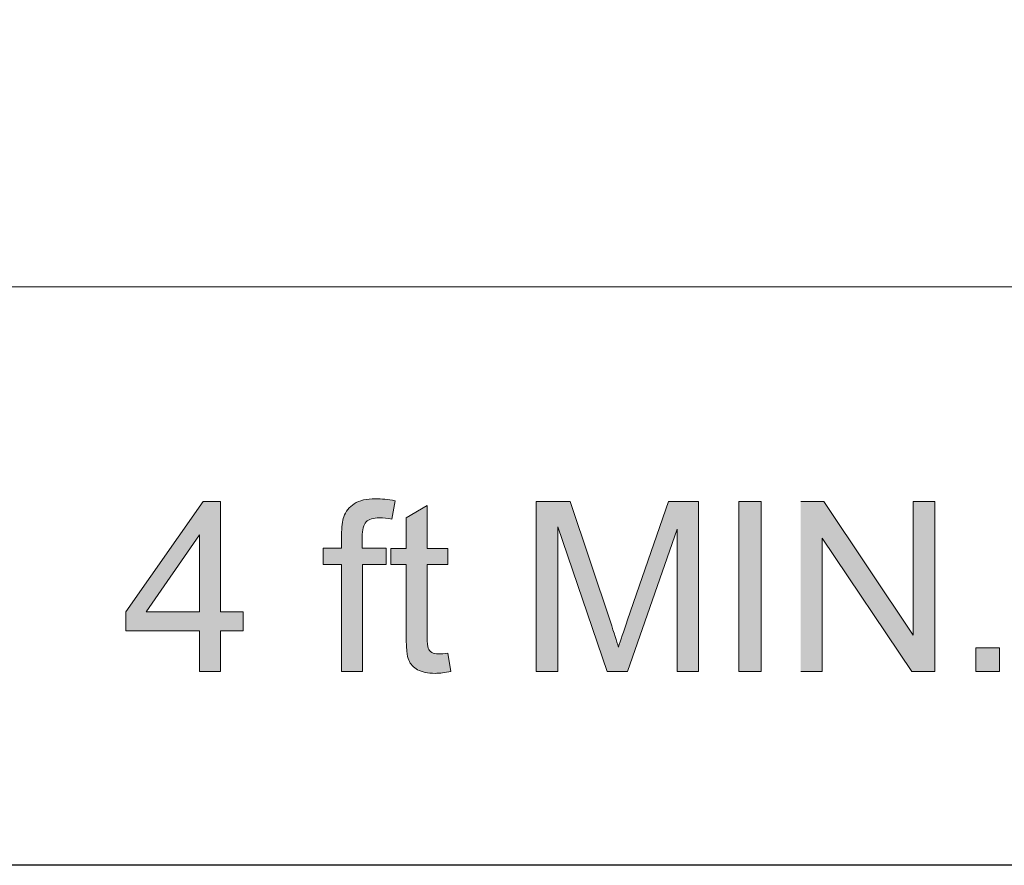
# Model space of a CAD drawing. Units: inches. Extents: x 3.52 to 7.5, y 3.18 to 4.82.
# Drawn here: x 5.3 to 5.67, y 3.54 to 3.86 of the extents above; entities that cross this region are included whole.
import ezdxf

# ---------------------------------------------------------------- set-up
doc = ezdxf.new("R2010")
doc.units = ezdxf.units.IN
doc.header["$MEASUREMENT"] = 0
doc.layers.add('Layer 1', color=7, linetype='Continuous')
picture_1 = doc.add_image_def('image2.png', size_in_pixel=(1024, 256))

# ---------------------------------------------------------------- blocks, each defined once
blk = doc.blocks.new('block 3')
at = {"layer": 'Layer 1'}
image = blk.add_image(picture_1, insert=(3.78517, 3.53944), size_in_units=(2.56, 0.64), dxfattribs=at)
blk = doc.blocks.new('block 2')
at = {"layer": 'Layer 1', "true_color": 0xffffff}
h = blk.add_hatch(color=7, dxfattribs=at)
h.paths.add_polyline_path([(5.36557, 3.61182), (5.37338, 3.61182), (5.37338, 3.62701), (5.38195, 3.62701), (5.38195, 3.6342), (5.37338, 3.6342), (5.37338, 3.67537), (5.36698, 3.67537), (5.33802, 3.6342), (5.33802, 3.62701), (5.36557, 3.62701)])
h.paths.add_polyline_path([(5.36557, 3.6342), (5.3457, 3.6342), (5.36557, 3.6629)])
h = blk.add_hatch(color=7, dxfattribs=at)
edge = h.paths.add_edge_path()
edge.add_spline(control_points=[(5.41861, 3.61182), (5.41861, 3.61182), (5.42643, 3.61182), (5.42643, 3.61182), (5.42643, 3.61182), (5.42643, 3.65183), (5.42643, 3.65183), (5.42643, 3.65183), (5.43531, 3.65183), (5.43531, 3.65183), (5.43531, 3.65183), (5.43531, 3.65788), (5.43531, 3.65788), (5.43531, 3.65788), (5.42636, 3.65788), (5.42636, 3.65788), (5.42636, 3.65788), (5.42636, 3.66211), (5.42636, 3.66211), (5.42636, 3.66485), (5.42687, 3.66675), (5.42784, 3.66775), (5.42881, 3.66876), (5.43049, 3.66924), (5.43287, 3.66924), (5.43431, 3.66924), (5.43584, 3.66911), (5.43747, 3.66881), (5.43747, 3.66881), (5.43865, 3.67565), (5.43865, 3.67565), (5.43599, 3.67616), (5.43356, 3.67641), (5.43137, 3.67641), (5.42796, 3.67641), (5.42531, 3.67578), (5.42342, 3.67453), (5.42152, 3.67329), (5.42021, 3.67163), (5.41946, 3.66965), (5.41892, 3.66813), (5.41865, 3.66585), (5.41865, 3.66276), (5.41865, 3.66276), (5.41865, 3.65788), (5.41865, 3.65788), (5.41865, 3.65788), (5.41177, 3.65788), (5.41177, 3.65788), (5.41177, 3.65788), (5.41177, 3.65186), (5.41177, 3.65186), (5.41177, 3.65186), (5.41865, 3.65186), (5.41865, 3.65186), (5.41865, 3.65186), (5.41865, 3.61184), (5.41865, 3.61184)], knot_values=[0, 0, 0, 0, 0.013889, 0.013889, 0.013889, 0.027778, 0.027778, 0.027778, 0.041667, 0.041667, 0.041667, 0.055556, 0.055556, 0.055556, 0.069444, 0.069444, 0.069444, 0.083333, 0.083333, 0.083333, 0.097222, 0.097222, 0.097222, 0.111111, 0.111111, 0.111111, 0.125, 0.125, 0.125, 0.138889, 0.138889, 0.138889, 0.152778, 0.152778, 0.152778, 0.166667, 0.166667, 0.166667, 0.180556, 0.180556, 0.180556, 0.194444, 0.194444, 0.194444, 0.208333, 0.208333, 0.208333, 0.222222, 0.222222, 0.222222, 0.236111, 0.236111, 0.236111, 0.25, 0.25, 0.25, 0.263889, 0.263889, 0.263889, 0.263889], degree=3, periodic=0)
edge.add_line((5.41865, 3.61184), (5.41861, 3.61182))
h = blk.add_hatch(color=7, dxfattribs=at)
edge = h.paths.add_edge_path()
edge.add_spline(control_points=[(5.49142, 3.61182), (5.49142, 3.61182), (5.49949, 3.61182), (5.49949, 3.61182), (5.49949, 3.61182), (5.49949, 3.66591), (5.49949, 3.66591), (5.49949, 3.66591), (5.5179, 3.61182), (5.5179, 3.61182), (5.5179, 3.61182), (5.52547, 3.61182), (5.52547, 3.61182), (5.52547, 3.61182), (5.544, 3.66501), (5.544, 3.66501), (5.544, 3.66501), (5.544, 3.61182), (5.544, 3.61182), (5.544, 3.61182), (5.55208, 3.61182), (5.55208, 3.61182), (5.55208, 3.61182), (5.55208, 3.67537), (5.55208, 3.67537), (5.55208, 3.67537), (5.54077, 3.67537), (5.54077, 3.67537), (5.54077, 3.67537), (5.52553, 3.63116), (5.52553, 3.63116), (5.52398, 3.62668), (5.52287, 3.62332), (5.52211, 3.62101), (5.52148, 3.62307), (5.52048, 3.62622), (5.5191, 3.6304), (5.5191, 3.6304), (5.50404, 3.6754), (5.50404, 3.6754), (5.50404, 3.6754), (5.49139, 3.6754), (5.49139, 3.6754), (5.49139, 3.6754), (5.49139, 3.61184), (5.49139, 3.61184)], knot_values=[0, 0, 0, 0, 0.013889, 0.013889, 0.013889, 0.027778, 0.027778, 0.027778, 0.041667, 0.041667, 0.041667, 0.055556, 0.055556, 0.055556, 0.069444, 0.069444, 0.069444, 0.083333, 0.083333, 0.083333, 0.097222, 0.097222, 0.097222, 0.111111, 0.111111, 0.111111, 0.125, 0.125, 0.125, 0.138889, 0.138889, 0.138889, 0.152778, 0.152778, 0.152778, 0.166667, 0.166667, 0.166667, 0.180556, 0.180556, 0.180556, 0.194444, 0.194444, 0.194444, 0.208333, 0.208333, 0.208333, 0.208333], degree=3, periodic=0)
edge.add_line((5.49139, 3.61184), (5.49142, 3.61182))
h = blk.add_hatch(color=7, dxfattribs=at)
h.dxf.hatch_style = 2
h.paths.add_polyline_path([(5.56708, 3.61182), (5.57549, 3.61182), (5.57549, 3.67537), (5.56708, 3.67537)])
blk.add_hatch(color=7, dxfattribs=at).paths.add_polyline_path([(5.59022, 3.61182), (5.59828, 3.61182), (5.59828, 3.66173), (5.6317, 3.61182), (5.6403, 3.61182), (5.6403, 3.67537), (5.63224, 3.67537), (5.63224, 3.62546), (5.59882, 3.67537), (5.59022, 3.67537)])
h = blk.add_hatch(color=7, dxfattribs=at)
edge = h.paths.add_edge_path()
edge.add_spline(control_points=[(5.45839, 3.61876), (5.45699, 3.61854), (5.45584, 3.61844), (5.45499, 3.61844), (5.45384, 3.61844), (5.45296, 3.61865), (5.45234, 3.619), (5.45171, 3.61938), (5.45127, 3.6199), (5.45102, 3.62055), (5.45074, 3.6212), (5.45062, 3.62261), (5.45062, 3.62484), (5.45062, 3.62484), (5.45062, 3.65183), (5.45062, 3.65183), (5.45062, 3.65183), (5.45842, 3.65183), (5.45842, 3.65183), (5.45842, 3.65183), (5.45842, 3.65785), (5.45842, 3.65785), (5.45842, 3.65785), (5.45062, 3.65785), (5.45062, 3.65785), (5.45062, 3.65785), (5.45062, 3.67394), (5.45062, 3.67394), (5.45062, 3.67394), (5.44282, 3.66927), (5.44282, 3.66927), (5.44282, 3.66927), (5.44282, 3.65785), (5.44282, 3.65785), (5.44282, 3.65785), (5.43705, 3.65785), (5.43705, 3.65785), (5.43705, 3.65785), (5.43705, 3.65183), (5.43705, 3.65183), (5.43705, 3.65183), (5.44282, 3.65183), (5.44282, 3.65183), (5.44282, 3.65183), (5.44282, 3.6253), (5.44282, 3.6253), (5.44282, 3.6241), (5.44284, 3.62305), (5.44286, 3.62207), (5.44292, 3.62109), (5.44297, 3.6202), (5.44305, 3.61947), (5.4432, 3.61795), (5.44345, 3.61678), (5.44377, 3.61608), (5.4444, 3.61461), (5.44549, 3.61342), (5.44708, 3.61252), (5.44862, 3.61163), (5.45083, 3.61117), (5.45365, 3.61117), (5.45537, 3.61117), (5.45734, 3.61138), (5.45952, 3.61187), (5.45952, 3.61187), (5.45839, 3.61876), (5.45839, 3.61876)], knot_values=[0, 0, 0, 0, 0.013889, 0.013889, 0.013889, 0.027778, 0.027778, 0.027778, 0.041667, 0.041667, 0.041667, 0.055556, 0.055556, 0.055556, 0.069444, 0.069444, 0.069444, 0.083333, 0.083333, 0.083333, 0.097222, 0.097222, 0.097222, 0.111111, 0.111111, 0.111111, 0.125, 0.125, 0.125, 0.138889, 0.138889, 0.138889, 0.152778, 0.152778, 0.152778, 0.166667, 0.166667, 0.166667, 0.180556, 0.180556, 0.180556, 0.194444, 0.194444, 0.194444, 0.208333, 0.208333, 0.208333, 0.222222, 0.222222, 0.222222, 0.236111, 0.236111, 0.236111, 0.25, 0.25, 0.25, 0.263889, 0.263889, 0.263889, 0.277778, 0.277778, 0.277778, 0.291667, 0.291667, 0.291667, 0.305556, 0.305556, 0.305556, 0.305556], degree=3, periodic=0)
edge.add_line((5.45839, 3.61876), (5.45839, 3.61876))
h = blk.add_hatch(color=7, dxfattribs=at)
h.dxf.hatch_style = 2
h.paths.add_polyline_path([(5.6556, 3.61182), (5.66444, 3.61182), (5.66444, 3.62066), (5.6556, 3.62066)])
at = {"layer": 'Layer 1', "color": 7, "lineweight": 13, "true_color": 0xffffff}
for points in [[(5.89081, 3.75559), (5.01023, 3.75559)], [(5.01023, 3.75556), (5.89081, 3.75556)], [(5.89081, 3.75556), (5.01023, 3.75556)]]:
    blk.add_lwpolyline(points, dxfattribs=at)
at = {"layer": 'Layer 1', "lineweight": 0}
for points in [[(5.36557, 3.61182), (5.37338, 3.61182), (5.37338, 3.62701), (5.38195, 3.62701), (5.38195, 3.6342), (5.37338, 3.6342), (5.37338, 3.67537), (5.36698, 3.67537), (5.33802, 3.6342), (5.33802, 3.62701), (5.36557, 3.62701), (5.36557, 3.61182)], [(5.56708, 3.61182), (5.57549, 3.61182), (5.57549, 3.67537), (5.56708, 3.67537), (5.56708, 3.61182)], [(5.59022, 3.61182), (5.59828, 3.61182), (5.59828, 3.66173), (5.6317, 3.61182), (5.6403, 3.61182), (5.6403, 3.67537), (5.63224, 3.67537), (5.63224, 3.62546), (5.59882, 3.67537), (5.59022, 3.67537)], [(5.36557, 3.6342), (5.3457, 3.6342), (5.36557, 3.6629), (5.36557, 3.6342)], [(5.6556, 3.61182), (5.66444, 3.61182), (5.66444, 3.62066), (5.6556, 3.62066), (5.6556, 3.61182)]]:
    blk.add_lwpolyline(points, dxfattribs=at)
for points, knots in [([(5.41861, 3.61182), (5.41861, 3.61182), (5.42643, 3.61182), (5.42643, 3.61182), (5.42643, 3.61182), (5.42643, 3.65183), (5.42643, 3.65183), (5.42643, 3.65183), (5.43531, 3.65183), (5.43531, 3.65183), (5.43531, 3.65183), (5.43531, 3.65788), (5.43531, 3.65788), (5.43531, 3.65788), (5.42636, 3.65788), (5.42636, 3.65788), (5.42636, 3.65788), (5.42636, 3.66211), (5.42636, 3.66211), (5.42636, 3.66485), (5.42687, 3.66675), (5.42784, 3.66775), (5.42881, 3.66876), (5.43049, 3.66924), (5.43287, 3.66924), (5.43431, 3.66924), (5.43584, 3.66911), (5.43747, 3.66881), (5.43747, 3.66881), (5.43865, 3.67565), (5.43865, 3.67565), (5.43599, 3.67616), (5.43356, 3.67641), (5.43137, 3.67641), (5.42796, 3.67641), (5.42531, 3.67578), (5.42342, 3.67453), (5.42152, 3.67329), (5.42021, 3.67163), (5.41946, 3.66965), (5.41892, 3.66813), (5.41865, 3.66585), (5.41865, 3.66276), (5.41865, 3.66276), (5.41865, 3.65788), (5.41865, 3.65788), (5.41865, 3.65788), (5.41177, 3.65788), (5.41177, 3.65788), (5.41177, 3.65788), (5.41177, 3.65186), (5.41177, 3.65186), (5.41177, 3.65186), (5.41865, 3.65186), (5.41865, 3.65186), (5.41865, 3.65186), (5.41865, 3.61184), (5.41865, 3.61184)], [0, 0, 0, 0, 1, 1, 1, 2, 2, 2, 3, 3, 3, 4, 4, 4, 5, 5, 5, 6, 6, 6, 7, 7, 7, 8, 8, 8, 9, 9, 9, 10, 10, 10, 11, 11, 11, 12, 12, 12, 13, 13, 13, 14, 14, 14, 15, 15, 15, 16, 16, 16, 17, 17, 17, 18, 18, 18, 19, 19, 19, 19]), ([(5.49142, 3.61182), (5.49142, 3.61182), (5.49949, 3.61182), (5.49949, 3.61182), (5.49949, 3.61182), (5.49949, 3.66591), (5.49949, 3.66591), (5.49949, 3.66591), (5.5179, 3.61182), (5.5179, 3.61182), (5.5179, 3.61182), (5.52547, 3.61182), (5.52547, 3.61182), (5.52547, 3.61182), (5.544, 3.66501), (5.544, 3.66501), (5.544, 3.66501), (5.544, 3.61182), (5.544, 3.61182), (5.544, 3.61182), (5.55208, 3.61182), (5.55208, 3.61182), (5.55208, 3.61182), (5.55208, 3.67537), (5.55208, 3.67537), (5.55208, 3.67537), (5.54077, 3.67537), (5.54077, 3.67537), (5.54077, 3.67537), (5.52553, 3.63116), (5.52553, 3.63116), (5.52398, 3.62668), (5.52287, 3.62332), (5.52211, 3.62101), (5.52148, 3.62307), (5.52048, 3.62622), (5.5191, 3.6304), (5.5191, 3.6304), (5.50404, 3.6754), (5.50404, 3.6754), (5.50404, 3.6754), (5.49139, 3.6754), (5.49139, 3.6754), (5.49139, 3.6754), (5.49139, 3.61184), (5.49139, 3.61184)], [0, 0, 0, 0, 1, 1, 1, 2, 2, 2, 3, 3, 3, 4, 4, 4, 5, 5, 5, 6, 6, 6, 7, 7, 7, 8, 8, 8, 9, 9, 9, 10, 10, 10, 11, 11, 11, 12, 12, 12, 13, 13, 13, 14, 14, 14, 15, 15, 15, 15]), ([(5.45839, 3.61876), (5.45699, 3.61854), (5.45584, 3.61844), (5.45499, 3.61844), (5.45384, 3.61844), (5.45296, 3.61865), (5.45234, 3.619), (5.45171, 3.61938), (5.45127, 3.6199), (5.45102, 3.62055), (5.45074, 3.6212), (5.45062, 3.62261), (5.45062, 3.62484), (5.45062, 3.62484), (5.45062, 3.65183), (5.45062, 3.65183), (5.45062, 3.65183), (5.45842, 3.65183), (5.45842, 3.65183), (5.45842, 3.65183), (5.45842, 3.65785), (5.45842, 3.65785), (5.45842, 3.65785), (5.45062, 3.65785), (5.45062, 3.65785), (5.45062, 3.65785), (5.45062, 3.67394), (5.45062, 3.67394), (5.45062, 3.67394), (5.44282, 3.66927), (5.44282, 3.66927), (5.44282, 3.66927), (5.44282, 3.65785), (5.44282, 3.65785), (5.44282, 3.65785), (5.43705, 3.65785), (5.43705, 3.65785), (5.43705, 3.65785), (5.43705, 3.65183), (5.43705, 3.65183), (5.43705, 3.65183), (5.44282, 3.65183), (5.44282, 3.65183), (5.44282, 3.65183), (5.44282, 3.6253), (5.44282, 3.6253), (5.44282, 3.6241), (5.44284, 3.62305), (5.44286, 3.62207), (5.44292, 3.62109), (5.44297, 3.6202), (5.44305, 3.61947), (5.4432, 3.61795), (5.44345, 3.61678), (5.44377, 3.61608), (5.4444, 3.61461), (5.44549, 3.61342), (5.44708, 3.61252), (5.44862, 3.61163), (5.45083, 3.61117), (5.45365, 3.61117), (5.45537, 3.61117), (5.45734, 3.61138), (5.45952, 3.61187), (5.45952, 3.61187), (5.45839, 3.61876), (5.45839, 3.61876)], [0, 0, 0, 0, 1, 1, 1, 2, 2, 2, 3, 3, 3, 4, 4, 4, 5, 5, 5, 6, 6, 6, 7, 7, 7, 8, 8, 8, 9, 9, 9, 10, 10, 10, 11, 11, 11, 12, 12, 12, 13, 13, 13, 14, 14, 14, 15, 15, 15, 16, 16, 16, 17, 17, 17, 18, 18, 18, 19, 19, 19, 20, 20, 20, 21, 21, 21, 22, 22, 22, 22])]:
    blk.add_open_spline(points, degree=3, knots=knots, dxfattribs=at)
at = {"layer": 'Layer 1'}
blk.add_blockref('block 3', (0, 0), dxfattribs=at)

msp = doc.modelspace()

# ---------------------------------------------------------------- block references
at = {"layer": 'Layer 1'}
msp.add_blockref('block 2', (0, 0), dxfattribs=at)

doc.saveas('drawing.dxf')
